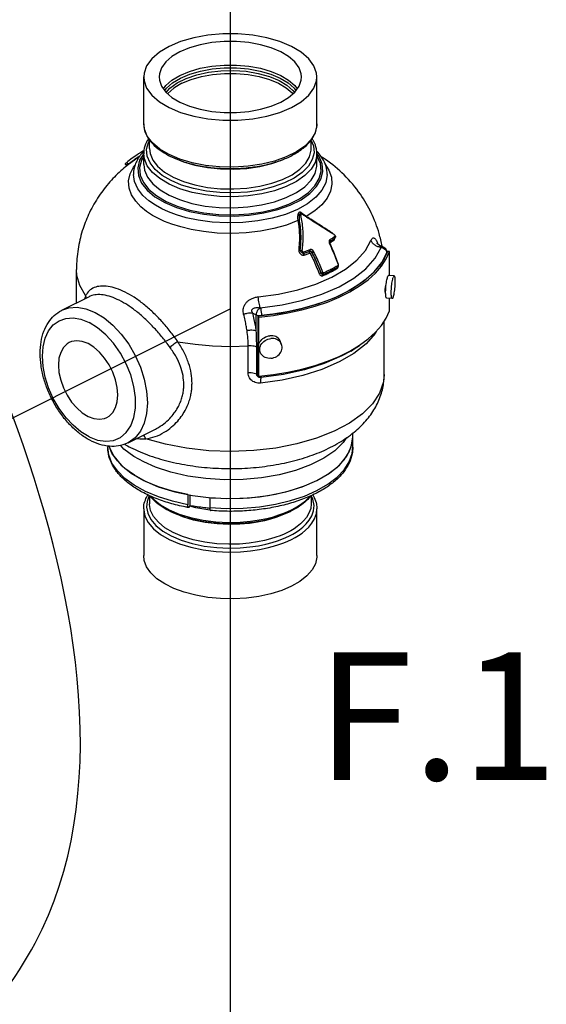
# Model space of a CAD drawing. Extents: x -142 to -34, y -41 to 55.
# Drawn here: x -128 to -124, y -14 to -6 of the extents above; entities that cross this region are included whole.
import ezdxf
from ezdxf.enums import TextEntityAlignment as Align

# ---------------------------------------------------------------- set-up
doc = ezdxf.new("R2010")
doc.units = 0
doc.header["$LTSCALE"] = 1.5
doc.header["$MEASUREMENT"] = 0
doc.layers.get('0').update_dxf_attribs({"linetype": 'CONTINUOUS'})
doc.layers.add('TEXT', color=7, linetype='CONTINUOUS')

msp = doc.modelspace()

# ---------------------------------------------------------------- linework, layer by layer
at = {"linetype": 'Continuous'}
for p, q in [((-127.0484, -6.9304), (-127.0484, -6.5575)), ((-125.6709, -6.9303), (-125.6709, -6.5575)), ((-125.6715, -6.9445), (-125.6856, -7.0009)), ((-125.6709, -6.9303), (-125.6715, -6.9445)), ((-127.0116, -7.0778), (-127.0002, -7.0587)), ((-127.0031, -7.1265), (-127.0031, -7.0548)), ((-125.7162, -7.1266), (-125.7162, -7.0549)), ((-127.0484, -7.2541), (-127.0484, -7.1657)), ((-126.7599, -7.2105), (-126.8467, -7.1738)), ((-125.6537, -7.1899), (-125.672, -7.1666)), ((-125.6709, -7.254), (-125.6709, -7.1657)), ((-127.191, -7.2544), (-127.1939, -7.2525)), ((-127.171, -7.2494), (-127.1865, -7.2394)), ((-127.1107, -7.2101), (-127.1106, -7.2101)), ((-127.13, -7.3331), (-127.13, -7.3329)), ((-125.7985, -7.6583), (-125.809, -7.6525)), ((-125.7853, -7.6504), (-125.7954, -7.6447)), ((-125.784, -7.6511), (-125.7854, -7.6503)), ((-125.5674, -7.864), (-125.5674, -7.864)), ((-125.5355, -7.8432), (-125.5354, -7.8431)), ((-125.1723, -7.8952), (-125.1395, -7.9117)), ((-125.7874, -7.939), (-125.8058, -7.932)), ((-125.776, -7.9612), (-125.7771, -7.9609)), ((-125.7115, -7.9531), (-125.7094, -7.954)), ((-125.16, -7.9129), (-125.146, -7.9162)), ((-125.1551, -8.032), (-125.1153, -7.9566)), ((-125.146, -7.9162), (-125.1336, -7.923)), ((-125.1174, -7.9443), (-125.1153, -7.9566)), ((-125.1144, -7.9522), (-125.1153, -7.9566)), ((-125.0927, -7.9456), (-125.1106, -7.9441)), ((-125.0927, -8.1361), (-125.0927, -7.9456)), ((-127.5831, -8.0879), (-127.5831, -8.0879)), ((-125.6378, -8.1163), (-125.6398, -8.1155)), ((-125.6241, -8.1276), (-125.6241, -8.1276)), ((-125.6204, -8.1266), (-125.6203, -8.1266)), ((-125.5057, -8.0693), (-125.5056, -8.0692)), ((-125.0559, -8.1394), (-125.1006, -8.1354)), ((-127.6989, -8.4129), (-127.6989, -8.4129)), ((-126.1816, -8.4345), (-126.153, -8.4488)), ((-126.153, -8.4488), (-126.1409, -8.4531)), ((-126.153, -8.5766), (-126.153, -8.4488)), ((-126.1409, -8.4531), (-126.1267, -8.4553)), ((-126.1267, -8.4553), (-126.1121, -8.455)), ((-126.1372, -8.9283), (-126.1372, -8.4574)), ((-126.1372, -8.4574), (-126.134, -8.4663)), ((-126.134, -8.9372), (-126.134, -8.4663)), ((-125.1362, -8.924), (-125.1362, -8.501)), ((-125.9515, -8.6857), (-125.9594, -8.6634)), ((-126.2175, -8.9113), (-126.2175, -8.6955)), ((-126.1496, -8.9212), (-126.1496, -8.7054)), ((-126.1222, -8.7465), (-126.1302, -8.7242)), ((-126.1372, -8.9283), (-126.134, -8.9372)), ((-127.172, -9.4666), (-126.9604, -9.3608)), ((-125.3854, -9.5021), (-125.3854, -9.3881)), ((-127.3339, -9.4923), (-127.3339, -9.502)), ((-127.3262, -9.5628), (-127.3339, -9.502)), ((-127.3007, -9.5482), (-127.3225, -9.4925)), ((-127.2577, -9.6109), (-127.3007, -9.5482)), ((-127.3008, -9.6279), (-127.3262, -9.5628)), ((-127.1981, -9.6702), (-127.2577, -9.6109)), ((-127.1229, -9.7248), (-127.1981, -9.6702)), ((-127.1478, -9.7084), (-127.0485, -9.7666)), ((-127.0336, -9.7739), (-127.1229, -9.7248)), ((-126.9317, -9.8164), (-127.0336, -9.7739)), ((-127.0031, -9.8852), (-127.0031, -9.9519)), ((-126.6982, -9.8789), (-126.6982, -9.9587)), ((-126.6817, -9.881), (-126.6817, -9.9677)), ((-126.5232, -9.9023), (-126.523, -9.9019)), ((-126.5232, -9.9023), (-126.5232, -9.9822)), ((-125.703, -9.9157), (-125.7177, -9.8864)), ((-125.7162, -9.8857), (-125.7162, -9.9519)), ((-127.0484, -9.9911), (-127.0484, -10.3639)), ((-125.9021, -10.0131), (-125.8726, -9.9992)), ((-125.7162, -9.952), (-125.7162, -9.9521)), ((-125.6709, -10.3639), (-125.6709, -9.991))]:
    msp.add_line(p, q, dxfattribs=at)
msp.add_line((-135.0294, -12.7367), (-126.3597, -8.4018))
for points in [[(-125.8726, -6.314), (-125.9646, -6.2754), (-126.0686, -6.2454), (-126.1814, -6.2248), (-126.2996, -6.2144), (-126.4197, -6.2144), (-126.5379, -6.2248), (-126.6507, -6.2454), (-126.7547, -6.2754), (-126.8467, -6.314), (-126.9238, -6.36), (-126.9839, -6.4119), (-127.0249, -6.4683), (-127.0458, -6.5275), (-127.0484, -6.5575)], [(-125.9591, -6.3572), (-126.0348, -6.3255), (-126.1203, -6.3008), (-126.2131, -6.2839), (-126.3103, -6.2754), (-126.409, -6.2754), (-126.5062, -6.2839), (-126.599, -6.3008), (-126.6845, -6.3255), (-126.7602, -6.3572), (-126.8236, -6.395), (-126.873, -6.4378), (-126.9068, -6.4842), (-126.9239, -6.5328), (-126.926, -6.5575)], [(-125.6709, -6.5575), (-125.6735, -6.5275), (-125.6944, -6.4683), (-125.7354, -6.4119), (-125.7955, -6.36), (-125.8726, -6.314)], [(-125.7933, -6.5575), (-125.7954, -6.5328), (-125.8125, -6.4842), (-125.8463, -6.4378), (-125.8957, -6.395), (-125.9591, -6.3572)], [(-126.892, -6.651), (-126.8731, -6.625), (-126.8237, -6.5822), (-126.7602, -6.5443), (-126.6845, -6.5126), (-126.5989, -6.4879), (-126.506, -6.471), (-126.4086, -6.4624), (-126.3098, -6.4625), (-126.2125, -6.4711), (-126.1196, -6.4881), (-126.0345, -6.5127), (-125.9591, -6.5443)], [(-126.8817, -6.6653), (-126.8676, -6.6459), (-126.8187, -6.6036), (-126.7559, -6.5661), (-126.681, -6.5347), (-126.5963, -6.5102), (-126.5044, -6.4935), (-126.4081, -6.4851), (-126.3103, -6.4851), (-126.2141, -6.4937), (-126.1222, -6.5104), (-126.038, -6.5348), (-125.9634, -6.5661)], [(-127.0484, -6.5575), (-127.0458, -6.5875), (-127.0249, -6.6466), (-126.9839, -6.703), (-126.9238, -6.755), (-126.8467, -6.801)], [(-126.926, -6.5575), (-126.9239, -6.5822), (-126.9068, -6.6308), (-126.873, -6.6772), (-126.8236, -6.7199), (-126.7602, -6.7577)], [(-126.8698, -6.6799), (-126.84, -6.6462), (-126.7826, -6.6043), (-126.7109, -6.5685), (-126.6272, -6.5398), (-126.5344, -6.5193), (-126.4356, -6.5077), (-126.3343, -6.5054), (-126.2338, -6.5124), (-126.1376, -6.5285), (-126.0489, -6.5532), (-125.9709, -6.5856)], [(-126.8467, -6.801), (-126.7547, -6.8396), (-126.6507, -6.8696), (-126.5379, -6.8901), (-126.4197, -6.9005), (-126.2996, -6.9005), (-126.1814, -6.8901), (-126.0686, -6.8696), (-125.9646, -6.8396), (-125.8726, -6.801), (-125.7955, -6.755), (-125.7354, -6.703), (-125.6944, -6.6466), (-125.6735, -6.5875), (-125.6709, -6.5575)], [(-126.7602, -6.7577), (-126.6845, -6.7895), (-126.599, -6.8141), (-126.5062, -6.831), (-126.409, -6.8396), (-126.3103, -6.8396), (-126.2131, -6.831), (-126.1203, -6.8141), (-126.0348, -6.7895), (-125.9591, -6.7577), (-125.8957, -6.7199), (-125.8463, -6.6772), (-125.8125, -6.6308), (-125.7954, -6.5822), (-125.7933, -6.5575)], [(-126.7441, -6.6074), (-126.6715, -6.5769), (-126.5895, -6.5532), (-126.5004, -6.537), (-126.4071, -6.5288), (-126.3123, -6.5288), (-126.2189, -6.537), (-126.1298, -6.5532), (-126.0478, -6.5769), (-125.9752, -6.6074)], [(-125.9634, -6.5661), (-125.9009, -6.6034), (-125.8521, -6.6455), (-125.8377, -6.6653)], [(-125.9591, -6.5443), (-125.8959, -6.582), (-125.8466, -6.6246), (-125.8273, -6.651)], [(-126.7441, -6.6074), (-126.8082, -6.6459), (-126.8571, -6.6898), (-126.8576, -6.6905)], [(-125.9752, -6.6074), (-125.9142, -6.6436), (-125.8669, -6.6847), (-125.8623, -6.691)], [(-125.9709, -6.5856), (-125.9093, -6.6223), (-125.8614, -6.6638), (-125.8496, -6.68)], [(-126.8467, -7.1738), (-126.9202, -7.1304), (-126.9784, -7.0815), (-127.0198, -7.0285), (-127.0431, -6.9728), (-127.0484, -6.9304)], [(-125.6856, -7.0009), (-125.718, -7.0554), (-125.768, -7.1065), (-125.8341, -7.1528), (-125.9145, -7.1931), (-126.0071, -7.2261), (-126.1093, -7.2511), (-126.2184, -7.2673), (-126.3312, -7.2744), (-126.4448, -7.272), (-126.5562, -7.2603), (-126.6622, -7.2396), (-126.7599, -7.2105)], [(-126.8307, -7.3816), (-126.9017, -7.3397), (-126.958, -7.2924), (-126.998, -7.2412), (-127.0206, -7.1873), (-127.0252, -7.1323), (-127.0116, -7.0778)], [(-125.7183, -7.058), (-125.6987, -7.1049), (-125.6941, -7.1599), (-125.7077, -7.2144), (-125.7391, -7.2671), (-125.7874, -7.3166), (-125.8514, -7.3614), (-125.9292, -7.4003), (-126.0187, -7.4322), (-126.1176, -7.4564), (-126.223, -7.4721), (-126.3321, -7.4789), (-126.442, -7.4766), (-126.5498, -7.4653), (-126.6523, -7.4453), (-126.7468, -7.4171), (-126.8307, -7.3816)], [(-127.0484, -7.1654), (-127.0808, -7.2199), (-127.0958, -7.2802), (-127.0906, -7.3411), (-127.0656, -7.4007), (-127.0212, -7.4574), (-126.959, -7.5095), (-126.8806, -7.5558)], [(-127.0484, -7.1873), (-127.0669, -7.2185), (-127.0814, -7.2779), (-127.0761, -7.3378), (-127.0511, -7.3965), (-127.0069, -7.4523), (-126.9449, -7.5036), (-126.8704, -7.5473)], [(-126.8467, -7.4092), (-126.9202, -7.3658), (-126.9784, -7.317), (-127.0198, -7.264), (-127.0431, -7.2083), (-127.0484, -7.1658)], [(-127.0031, -7.1265), (-126.9982, -7.1659), (-126.9766, -7.2178), (-126.9381, -7.2674), (-126.8837, -7.3132), (-126.8146, -7.354)], [(-126.8806, -7.5558), (-126.788, -7.595), (-126.6839, -7.6261), (-126.5704, -7.6483), (-126.4513, -7.6608), (-126.3295, -7.6633), (-126.2088, -7.6558), (-126.092, -7.6385), (-125.9827, -7.6118), (-125.8835, -7.5763), (-125.7975, -7.5334), (-125.7266, -7.4837), (-125.6733, -7.4291), (-125.6385, -7.3707), (-125.6235, -7.3103), (-125.6287, -7.2494), (-125.6537, -7.1899)], [(-126.8704, -7.5473), (-126.7834, -7.5844), (-126.6807, -7.6155), (-126.5692, -7.6376), (-126.4519, -7.6502), (-126.3322, -7.6528), (-126.2132, -7.6456), (-126.0984, -7.6287), (-125.9907, -7.6024), (-125.8932, -7.5677), (-125.8085, -7.5254), (-125.7389, -7.4767), (-125.6864, -7.4228), (-125.6524, -7.3654), (-125.6379, -7.3059), (-125.6432, -7.2461), (-125.6682, -7.1874), (-125.6709, -7.184)], [(-125.6709, -7.1657), (-125.6715, -7.18), (-125.6856, -7.2364), (-125.718, -7.2909), (-125.768, -7.342), (-125.8341, -7.3883), (-125.9145, -7.4285), (-126.0071, -7.4616), (-126.1093, -7.4866), (-126.2184, -7.5028), (-126.3312, -7.5098), (-126.4448, -7.5075), (-126.5562, -7.4958), (-126.6622, -7.4751), (-126.7599, -7.446), (-126.8467, -7.4092)], [(-126.8146, -7.354), (-126.733, -7.3885), (-126.6414, -7.4157), (-126.5423, -7.435), (-126.4385, -7.4458), (-126.3325, -7.4479), (-126.2272, -7.4413), (-126.1255, -7.4261), (-126.0301, -7.4028), (-125.9437, -7.372), (-125.8687, -7.3344), (-125.807, -7.2912), (-125.7603, -7.2435), (-125.73, -7.1927), (-125.7168, -7.14), (-125.7162, -7.1266)], [(-126.8146, -7.197), (-126.733, -7.2315), (-126.6414, -7.2588), (-126.5423, -7.278), (-126.4385, -7.2888), (-126.3325, -7.291), (-126.2273, -7.2844), (-126.1255, -7.2692), (-126.0301, -7.2458)], [(-126.9316, -7.6833), (-126.9785, -7.6577), (-127.026, -7.6266), (-127.0715, -7.5894), (-127.1121, -7.5457), (-127.1444, -7.4953), (-127.1639, -7.4404), (-127.1681, -7.3841), (-127.1567, -7.3283), (-127.1299, -7.2738), (-127.117, -7.2577)], [(-127.0484, -7.2541), (-127.0428, -7.2978), (-127.0189, -7.3537), (-126.9768, -7.4069), (-126.9177, -7.4559), (-126.8467, -7.4975)], [(-126.8467, -7.4975), (-126.7637, -7.5329), (-126.6658, -7.5625), (-126.5595, -7.5836), (-126.4476, -7.5956), (-126.3335, -7.5982), (-126.22, -7.5913), (-126.1105, -7.5751), (-126.0078, -7.5501), (-125.9149, -7.517), (-125.8341, -7.4766), (-125.7678, -7.4302), (-125.7177, -7.3788), (-125.6853, -7.3241), (-125.6714, -7.2674), (-125.6709, -7.254)], [(-126.0301, -7.2458), (-125.9437, -7.215), (-125.925, -7.2056)], [(-125.6079, -7.2481), (-125.6072, -7.2489), (-125.5749, -7.2994), (-125.5554, -7.3543), (-125.5512, -7.4105), (-125.5626, -7.4664), (-125.5894, -7.5209), (-125.6311, -7.573), (-125.6867, -7.6217), (-125.7554, -7.6662)], [(-126.9043, -7.6055), (-126.9556, -7.5772), (-127.007, -7.5419), (-127.0548, -7.4991), (-127.0948, -7.4482), (-127.1216, -7.3898), (-127.13, -7.3331)], [(-125.5893, -7.333), (-125.6005, -7.3986), (-125.6308, -7.4579), (-125.6795, -7.514), (-125.7453, -7.5655), (-125.8266, -7.6112), (-125.9214, -7.6499), (-126.0272, -7.6806), (-126.1414, -7.7025), (-126.2612, -7.7151), (-126.3834, -7.7181), (-126.5052, -7.7114), (-126.6161, -7.6963), (-126.7095, -7.6763), (-126.7875, -7.6534), (-126.852, -7.6294), (-126.9043, -7.6055)], [(-125.8219, -7.6994), (-125.9132, -7.7346), (-126.0134, -7.7628), (-126.1206, -7.7837), (-126.2327, -7.7967), (-126.3474, -7.8017), (-126.463, -7.7984), (-126.5734, -7.7874), (-126.6712, -7.7706), (-126.754, -7.7504), (-126.8241, -7.7284), (-126.883, -7.7057), (-126.9316, -7.6833)], [(-125.1336, -7.923), (-125.1238, -7.9327), (-125.1174, -7.9443)], [(-125.1006, -8.1354), (-125.1023, -8.1359), (-125.1043, -8.1381), (-125.1064, -8.1419), (-125.1086, -8.1472)], [(-125.0559, -8.1394), (-125.0577, -8.1399), (-125.0597, -8.1421), (-125.0618, -8.1459), (-125.064, -8.1512)], [(-127.6989, -8.4129), (-127.6437, -8.3938), (-127.5779, -8.3891), (-127.5078, -8.4012), (-127.4355, -8.4296)], [(-127.4355, -8.4296), (-127.3632, -8.4735), (-127.293, -8.5316), (-127.2272, -8.6021), (-127.1677, -8.6828), (-127.1164, -8.7714), (-127.0747, -8.865), (-127.0441, -8.961), (-127.0253, -9.0563), (-127.0189, -9.148)], [(-126.121, -8.3934), (-126.1182, -8.4023), (-126.1158, -8.4141), (-126.1138, -8.4277), (-126.1125, -8.4418), (-126.1121, -8.455)], [(-125.4081, -8.7369), (-125.3312, -8.6905), (-125.2633, -8.6407), (-125.2051, -8.5879), (-125.1569, -8.5326), (-125.1194, -8.4753), (-125.0927, -8.4165)], [(-127.8544, -8.7783), (-127.8488, -8.7022), (-127.8321, -8.6341), (-127.8047, -8.5759), (-127.7677, -8.5296), (-127.7219, -8.4965), (-127.669, -8.4775), (-127.6103, -8.4733), (-127.5479, -8.4841), (-127.4835, -8.5094)], [(-127.4835, -9.4181), (-127.4153, -9.4445), (-127.3495, -9.4544), (-127.2882, -9.4477), (-127.2335, -9.4245), (-127.1874, -9.3856), (-127.1514, -9.3323), (-127.1266, -9.2665), (-127.1141, -9.1904), (-127.1141, -9.1065), (-127.1266, -9.0178), (-127.1514, -8.9273), (-127.1874, -8.838), (-127.2335, -8.7529), (-127.2882, -8.6751), (-127.3495, -8.6071), (-127.4153, -8.5512), (-127.4835, -8.5094)], [(-125.1976, -8.5794), (-125.2077, -8.5975), (-125.2805, -8.6797), (-125.3769, -8.7558), (-125.4945, -8.824), (-125.631, -8.8829), (-125.7832, -8.931), (-125.9477, -8.9675), (-126.1209, -8.9914)], [(-127.64, -8.6684), (-127.6576, -8.6791), (-127.687, -8.7083), (-127.7088, -8.7474), (-127.7223, -8.7949), (-127.7268, -8.8491)], [(-127.4905, -8.6779), (-127.5366, -8.6604), (-127.581, -8.6547), (-127.6218, -8.661), (-127.64, -8.6684)], [(-127.2542, -9.0854), (-127.2588, -9.0267), (-127.2722, -8.9657), (-127.294, -8.9047), (-127.3234, -8.8462), (-127.3592, -8.7923), (-127.4001, -8.7451), (-127.4444, -8.7065), (-127.4905, -8.6779)], [(-126.7759, -8.6631), (-126.6401, -8.6833), (-126.5005, -8.6956), (-126.359, -8.6996), (-126.2175, -8.6955)], [(-126.1302, -8.7242), (-126.1322, -8.7176), (-126.1338, -8.7071), (-126.1338, -8.6964), (-126.1322, -8.6856), (-126.1289, -8.675), (-126.124, -8.6648), (-126.1177, -8.655), (-126.11, -8.6461), (-126.1011, -8.6379), (-126.0912, -8.6309), (-126.0804, -8.625), (-126.0689, -8.6204), (-126.057, -8.6171), (-126.0448, -8.6153)], [(-126.1222, -8.7465), (-126.1242, -8.7399), (-126.1259, -8.7294), (-126.1259, -8.7187), (-126.1242, -8.7079), (-126.1209, -8.6973), (-126.1161, -8.6871), (-126.1098, -8.6774), (-126.1021, -8.6684), (-126.0932, -8.6603), (-126.0832, -8.6532), (-126.0724, -8.6473), (-126.0609, -8.6427), (-126.049, -8.6394), (-126.0369, -8.6376)], [(-125.9594, -8.6634), (-125.9607, -8.66), (-125.9656, -8.6507), (-125.9719, -8.6421), (-125.9796, -8.6344), (-125.9885, -8.6279), (-125.9985, -8.6226), (-126.0093, -8.6187), (-126.0207, -8.6161), (-126.0327, -8.615), (-126.0448, -8.6153)], [(-125.9515, -8.6857), (-125.9528, -8.6824), (-125.9577, -8.673), (-125.964, -8.6644), (-125.9717, -8.6567), (-125.9806, -8.6502), (-125.9905, -8.6449), (-126.0013, -8.641), (-126.0128, -8.6384), (-126.0247, -8.6373), (-126.0369, -8.6376)], [(-126.0369, -8.7946), (-126.0247, -8.7928), (-126.0128, -8.7896), (-126.0013, -8.7849), (-125.9905, -8.7791), (-125.9806, -8.772), (-125.9717, -8.7639), (-125.964, -8.7549), (-125.9577, -8.7452), (-125.9528, -8.7349), (-125.9495, -8.7243), (-125.9479, -8.7136), (-125.9479, -8.7028), (-125.9495, -8.6924), (-125.9515, -8.6857)], [(-126.134, -8.9372), (-126.0165, -8.9239), (-125.9019, -8.9051), (-125.7914, -8.881), (-125.6858, -8.8519), (-125.5862, -8.818), (-125.4933, -8.7795), (-125.4081, -8.7369)], [(-126.0369, -8.7946), (-126.049, -8.795), (-126.0609, -8.7938), (-126.0724, -8.7913), (-126.0832, -8.7873), (-126.0932, -8.782), (-126.1021, -8.7755), (-126.1098, -8.7679), (-126.1161, -8.7593), (-126.1209, -8.7499), (-126.1222, -8.7465)], [(-125.4021, -8.7376), (-125.4732, -8.7762), (-125.613, -8.8365), (-125.769, -8.8859), (-125.9376, -8.9232), (-126.1151, -8.9478)], [(-127.4835, -9.4181), (-127.5479, -9.379), (-127.6103, -9.3273), (-127.669, -9.2645), (-127.7219, -9.1926), (-127.7677, -9.1137), (-127.8047, -9.0303), (-127.8321, -8.9448), (-127.8488, -8.86), (-127.8544, -8.7783)], [(-127.7268, -8.8491), (-127.7223, -8.9079), (-127.7088, -8.9689), (-127.687, -9.0298), (-127.6576, -9.0884), (-127.6218, -9.1423), (-127.581, -9.1894), (-127.5366, -9.2281), (-127.4905, -9.2567)], [(-125.1362, -8.924), (-125.1418, -8.9823), (-125.172, -9.0708), (-125.2278, -9.1562), (-125.3079, -9.2365), (-125.4107, -9.3101), (-125.5339, -9.3754), (-125.675, -9.431), (-125.8307, -9.4756), (-125.9979, -9.5084), (-126.1729, -9.5286), (-126.352, -9.5357), (-126.5313, -9.5297), (-126.707, -9.5106), (-126.8753, -9.4787), (-127.032, -9.4351)], [(-126.1151, -8.9478), (-126.1135, -8.9434), (-126.1125, -8.9359), (-126.1124, -8.9348)], [(-127.3411, -9.2662), (-127.3234, -9.2555), (-127.294, -9.2263), (-127.2722, -9.1872), (-127.2588, -9.1396), (-127.2542, -9.0854)], [(-127.0189, -9.148), (-127.0253, -9.2334), (-127.0441, -9.3099), (-127.0747, -9.3752), (-127.1164, -9.4272), (-127.172, -9.4666)], [(-127.4905, -9.2567), (-127.4444, -9.2742), (-127.4001, -9.2799), (-127.3592, -9.2736), (-127.3411, -9.2662)], [(-125.4358, -9.4246), (-125.4616, -9.4632), (-125.5294, -9.5293), (-125.6166, -9.5895), (-125.7211, -9.6423), (-125.8404, -9.6866), (-125.9718, -9.7213), (-126.1123, -9.7456), (-126.2585, -9.7589), (-126.4072, -9.761), (-126.5548, -9.7517), (-126.6979, -9.7312), (-126.8333, -9.7001), (-126.9538, -9.6605), (-127.0485, -9.6189)], [(-125.6708, -9.7666), (-125.5836, -9.7166), (-125.5107, -9.6611), (-125.4537, -9.6012), (-125.4134, -9.538), (-125.3907, -9.4727), (-125.3854, -9.4221)], [(-125.6708, -9.7666), (-125.5715, -9.7084), (-125.4916, -9.6433), (-125.4331, -9.5727), (-125.3974, -9.4983), (-125.3854, -9.4221)], [(-127.3228, -9.4925), (-127.3219, -9.4983), (-127.2862, -9.5727), (-127.2277, -9.6433), (-127.1478, -9.7084)], [(-127.0485, -9.6189), (-127.1261, -9.5751), (-127.2054, -9.5162), (-127.2338, -9.4862)], [(-126.5232, -9.9822), (-126.3912, -9.9888), (-126.2586, -9.9864), (-126.1279, -9.9751), (-126.0014, -9.9549), (-125.8817, -9.9264), (-125.7708, -9.89), (-125.6708, -9.8464), (-125.5836, -9.7964), (-125.5107, -9.741), (-125.4537, -9.6811), (-125.4134, -9.6179), (-125.3907, -9.5525), (-125.3854, -9.5021)], [(-126.6982, -9.9587), (-126.8193, -9.9315), (-126.9317, -9.8962), (-127.0336, -9.8537), (-127.123, -9.8046), (-127.1982, -9.75), (-127.2578, -9.6907), (-127.3008, -9.6279)], [(-127.0485, -9.7666), (-126.9323, -9.8162), (-126.8019, -9.8561), (-126.6607, -9.8854)], [(-126.6607, -9.8854), (-126.5121, -9.9032), (-126.3597, -9.9092), (-126.2073, -9.9032), (-126.0586, -9.8854), (-125.9174, -9.8561), (-125.787, -9.8162), (-125.6708, -9.7666)], [(-126.5232, -9.9023), (-126.3912, -9.909), (-126.2586, -9.9066), (-126.1279, -9.8953), (-126.0014, -9.8751), (-125.8817, -9.8466), (-125.7708, -9.8102), (-125.6708, -9.7666)], [(-126.6982, -9.8789), (-126.8192, -9.8516), (-126.9317, -9.8164)], [(-127.0031, -9.8867), (-127.0076, -9.8944), (-127.0215, -9.9341), (-127.0256, -9.979), (-127.0163, -10.0274), (-126.9915, -10.077), (-126.9509, -10.1249), (-126.8964, -10.1687), (-126.8294, -10.2076), (-126.7513, -10.2409), (-126.6633, -10.2679), (-126.5673, -10.288), (-126.4681, -10.3001), (-126.3717, -10.3045), (-126.2824, -10.3023), (-126.2035, -10.2953), (-126.1354, -10.2851), (-126.0773, -10.2732), (-126.0278, -10.2603), (-125.9855, -10.247), (-125.949, -10.2337), (-125.9171, -10.2204), (-125.8887, -10.207)], [(-126.9908, -9.8909), (-126.9719, -9.9134), (-126.9159, -9.9588), (-126.8469, -9.9991), (-126.7665, -10.0336), (-126.6757, -10.0617), (-126.5766, -10.0825), (-126.4742, -10.0953), (-126.3743, -10.1), (-126.2817, -10.0978), (-126.1997, -10.0906), (-126.129, -10.0802), (-126.0686, -10.0678), (-126.0171, -10.0545), (-125.9731, -10.0407), (-125.9352, -10.0269), (-125.9021, -10.0131)], [(-125.8887, -10.207), (-125.8617, -10.1927), (-125.835, -10.1767), (-125.8083, -10.1584), (-125.7817, -10.1371), (-125.7559, -10.1122), (-125.7319, -10.0829), (-125.7117, -10.0486), (-125.6978, -10.0089), (-125.6937, -9.964), (-125.703, -9.9157)], [(-125.8726, -9.9992), (-125.8448, -9.9845), (-125.8172, -9.9679), (-125.7896, -9.949), (-125.7622, -9.927), (-125.7355, -9.9013), (-125.7262, -9.8899)], [(-127.0484, -9.9912), (-127.0482, -9.9989), (-127.0386, -10.0489), (-127.013, -10.1002), (-126.971, -10.1497), (-126.9146, -10.1951), (-126.8454, -10.2353), (-126.7647, -10.2697), (-126.6736, -10.2976), (-126.5743, -10.3184), (-126.4718, -10.3309), (-126.3721, -10.3355), (-126.2798, -10.3332), (-126.1982, -10.3259), (-126.1278, -10.3154), (-126.0677, -10.303), (-126.0165, -10.2897), (-125.9728, -10.276), (-125.935, -10.2623), (-125.9021, -10.2485), (-125.8726, -10.2346)], [(-125.9047, -10.1794), (-125.9323, -10.1924), (-125.9632, -10.2053), (-125.9985, -10.2182), (-126.0395, -10.231), (-126.0874, -10.2434), (-126.1437, -10.2549), (-126.2095, -10.2647), (-126.286, -10.2715), (-126.3724, -10.2735), (-126.4658, -10.2692), (-126.5617, -10.2573), (-126.6546, -10.2378), (-126.7396, -10.2115), (-126.8149, -10.1793), (-126.8794, -10.1416), (-126.9319, -10.099), (-126.9708, -10.0526), (-126.9944, -10.0046), (-127.003, -9.958), (-127.0031, -9.9518)], [(-126.5205, -10.0017), (-126.5373, -10.0001), (-126.6347, -9.9831), (-126.6825, -9.9705)], [(-125.7162, -9.9521), (-125.7205, -9.989), (-125.7341, -10.0272), (-125.7537, -10.06), (-125.7767, -10.0881), (-125.8016, -10.1121), (-125.8272, -10.1325), (-125.8529, -10.1502), (-125.8787, -10.1656), (-125.9047, -10.1794)], [(-125.8726, -10.2346), (-125.8448, -10.2199), (-125.8172, -10.2033), (-125.7895, -10.1844), (-125.762, -10.1623), (-125.7353, -10.1366), (-125.7106, -10.1063), (-125.6896, -10.0709), (-125.6753, -10.0298), (-125.6709, -9.9914)], [(-125.9107, -10.0252), (-125.9322, -10.0354), (-125.963, -10.0482), (-125.9981, -10.0611), (-126.0389, -10.0738), (-126.0866, -10.0862), (-126.1425, -10.0978), (-126.208, -10.1076), (-126.2841, -10.1144), (-126.3702, -10.1166), (-126.4634, -10.1124), (-126.5594, -10.1007), (-126.6525, -10.0814), (-126.7378, -10.0552), (-126.7809, -10.0368)], [(-125.8726, -10.6074), (-125.9507, -10.641), (-126.0378, -10.6684), (-126.1322, -10.689), (-126.2316, -10.7023), (-126.3339, -10.7081), (-126.4368, -10.7061), (-126.5379, -10.6966), (-126.6351, -10.6796), (-126.7261, -10.6555), (-126.8089, -10.625), (-126.8817, -10.5886), (-126.9428, -10.5472), (-126.9909, -10.5016), (-127.0249, -10.4531), (-127.0441, -10.4025), (-127.0484, -10.3639)], [(-125.6709, -10.3639), (-125.6714, -10.3768), (-125.6829, -10.428), (-125.7096, -10.4777), (-125.7507, -10.5248), (-125.8055, -10.5684), (-125.8726, -10.6074)]]:
    msp.add_lwpolyline(points, dxfattribs=at)
for points in [[(-127.0484, -6.9304), (-127.0447, -6.9674), (-127.0218, -7.0295), (-126.9791, -7.0874), (-126.9183, -7.1398), (-126.8509, -7.1809)], [(-125.7778, -7.1222), (-125.7322, -7.0785), (-125.6924, -7.0197), (-125.6728, -6.957), (-125.6709, -6.9302)], [(-127.0098, -7.047), (-127.0269, -7.0763), (-127.0465, -7.139), (-127.0484, -7.1658)], [(-125.6709, -7.1656), (-125.6746, -7.1286), (-125.6975, -7.0665), (-125.7097, -7.0466)], [(-126.8152, -7.1982), (-126.7473, -7.2251), (-126.6425, -7.2551), (-126.5294, -7.2752), (-126.4114, -7.285), (-126.2918, -7.2843), (-126.1741, -7.273), (-126.0617, -7.2515), (-125.9584, -7.2203), (-125.8672, -7.1803), (-125.791, -7.1325), (-125.7778, -7.1222)], [(-127.0796, -7.1628), (-127.0907, -7.1698), (-127.14, -7.2035), (-127.1865, -7.2394)], [(-127.1132, -7.2065), (-127.0923, -7.1925), (-127.0766, -7.1825)], [(-127.1106, -7.2101), (-127.0921, -7.1977), (-127.0844, -7.1928)], [(-127.0694, -7.1718), (-127.0828, -7.1899), (-127.0989, -7.2161)], [(-127.0469, -7.1435), (-127.0796, -7.1628)], [(-127.0577, -7.1577), (-127.0694, -7.1718)], [(-127.0486, -7.1477), (-127.0577, -7.1577)], [(-126.8509, -7.1809), (-126.8408, -7.186)], [(-126.8408, -7.186), (-126.8152, -7.1982)], [(-125.6614, -7.158), (-125.6723, -7.1461)], [(-125.5893, -7.3328), (-125.5983, -7.2697), (-125.6283, -7.2025), (-125.6614, -7.158)], [(-125.1528, -7.9031), (-125.1761, -7.803), (-125.2386, -7.6381), (-125.3249, -7.4902), (-125.4549, -7.3364), (-125.6032, -7.2138), (-125.6325, -7.1943)], [(-127.1686, -7.2525), (-127.2173, -7.2927), (-127.3173, -7.3921), (-127.4049, -7.5054), (-127.4789, -7.6345), (-127.5311, -7.7636), (-127.5674, -7.9083), (-127.5827, -8.0613), (-127.5831, -8.0879)], [(-127.1951, -7.2469), (-127.1961, -7.2492), (-127.1949, -7.2518), (-127.1941, -7.2524)], [(-127.1951, -7.2469), (-127.1927, -7.2447), (-127.1897, -7.2421), (-127.1865, -7.2394)], [(-127.191, -7.2543), (-127.1906, -7.2546), (-127.1892, -7.2548)], [(-127.191, -7.2543), (-127.1892, -7.2558)], [(-127.1892, -7.2548), (-127.1873, -7.2548)], [(-127.1892, -7.2558), (-127.1867, -7.2597), (-127.1859, -7.2638), (-127.1864, -7.2671), (-127.1873, -7.269), (-127.1876, -7.2695), (-127.1876, -7.2695)], [(-127.1866, -7.2659), (-127.1886, -7.2687)], [(-127.1873, -7.2548), (-127.1847, -7.2544), (-127.1819, -7.2537), (-127.179, -7.2528), (-127.1762, -7.2517), (-127.1735, -7.2506), (-127.1719, -7.2498)], [(-127.1719, -7.2498), (-127.171, -7.2494)], [(-127.171, -7.2494), (-127.1304, -7.2186), (-127.1132, -7.2065)], [(-127.1699, -7.254), (-127.1696, -7.2532), (-127.17, -7.2516), (-127.171, -7.2494)], [(-127.1107, -7.2101), (-127.1686, -7.2525)], [(-127.0989, -7.2161), (-127.1167, -7.2562), (-127.1299, -7.3264), (-127.13, -7.3331)], [(-125.8215, -7.6491), (-125.8241, -7.6677), (-125.8242, -7.6846), (-125.8219, -7.6994)], [(-125.796, -7.6363), (-125.8017, -7.6332), (-125.8071, -7.6326), (-125.8118, -7.6342), (-125.8156, -7.6372), (-125.8184, -7.641), (-125.8203, -7.6451), (-125.8215, -7.6491)], [(-125.8215, -7.6491), (-125.8176, -7.6506), (-125.8132, -7.6518), (-125.809, -7.6525)], [(-125.809, -7.6525), (-125.8124, -7.6692), (-125.8134, -7.6845), (-125.8122, -7.6978)], [(-125.7983, -7.6434), (-125.8017, -7.6432), (-125.8044, -7.6441), (-125.8065, -7.6458), (-125.8079, -7.6479), (-125.8087, -7.6502), (-125.809, -7.6525)], [(-125.7978, -7.6497), (-125.799, -7.6535), (-125.7985, -7.6583)], [(-125.7874, -7.939), (-125.7819, -7.8826), (-125.78, -7.8252), (-125.7822, -7.768), (-125.7884, -7.712), (-125.7985, -7.6583)], [(-125.7955, -7.6446), (-125.7983, -7.6434)], [(-125.7891, -7.6486), (-125.7939, -7.6478), (-125.7978, -7.6497)], [(-125.796, -7.6363), (-125.7968, -7.6402), (-125.7963, -7.6433), (-125.7954, -7.6446)], [(-125.7917, -7.6397), (-125.796, -7.6363)], [(-125.7912, -7.6401), (-125.7917, -7.6397)], [(-125.7824, -7.6468), (-125.7912, -7.6401)], [(-125.7854, -7.6503), (-125.7891, -7.6486)], [(-125.784, -7.6511), (-125.7567, -7.6682)], [(-125.7814, -7.6475), (-125.7824, -7.6468)], [(-125.7554, -7.6662), (-125.7687, -7.6568), (-125.7814, -7.6475)], [(-125.7567, -7.6682), (-125.7558, -7.6688)], [(-125.7558, -7.6688), (-125.732, -7.6837), (-125.6798, -7.7168), (-125.6286, -7.7495), (-125.5793, -7.7813), (-125.5508, -7.7999)], [(-125.7545, -7.6667), (-125.7554, -7.6662)], [(-125.5494, -7.7978), (-125.5895, -7.7717), (-125.6272, -7.7474), (-125.6625, -7.7248), (-125.6955, -7.7039), (-125.7263, -7.6844), (-125.7545, -7.6667)], [(-125.8219, -7.6994), (-125.8187, -7.6994), (-125.8153, -7.6988), (-125.8122, -7.6978)], [(-125.8219, -7.6994), (-125.817, -7.7297), (-125.8132, -7.7626), (-125.8108, -7.7988), (-125.81, -7.8386), (-125.8115, -7.8825), (-125.8159, -7.931)], [(-125.8122, -7.6978), (-125.8072, -7.7284), (-125.8033, -7.7617), (-125.8008, -7.7982), (-125.8, -7.8385), (-125.8015, -7.8829), (-125.8058, -7.932)], [(-125.5508, -7.7999), (-125.5328, -7.8117)], [(-125.5463, -7.8001), (-125.5494, -7.7978)], [(-125.5428, -7.8035), (-125.5461, -7.8002), (-125.5463, -7.8001)], [(-125.5401, -7.8068), (-125.5428, -7.8035)], [(-125.5331, -7.829), (-125.5392, -7.8332)], [(-125.5242, -7.8228), (-125.5331, -7.829)], [(-125.5242, -7.8228), (-125.5266, -7.8182), (-125.5296, -7.8144), (-125.5328, -7.8117)], [(-125.5242, -7.8228), (-125.5232, -7.8275), (-125.5244, -7.8325), (-125.5277, -7.837)], [(-125.5738, -7.8613), (-125.5744, -7.865), (-125.5745, -7.8687)], [(-125.5745, -7.8687), (-125.5742, -7.8724), (-125.5735, -7.8759)], [(-125.5689, -7.8526), (-125.5709, -7.855), (-125.5726, -7.8579), (-125.5738, -7.8613)], [(-125.5735, -7.8759), (-125.5725, -7.8792)], [(-125.5693, -7.8786), (-125.5725, -7.8792)], [(-125.5725, -7.8792), (-125.5715, -7.8819)], [(-125.5715, -7.8819), (-125.5704, -7.8844)], [(-125.5675, -7.8831), (-125.567, -7.8829), (-125.5675, -7.8831), (-125.5704, -7.8844)], [(-125.5704, -7.8844), (-125.5458, -7.9393), (-125.5232, -7.9949), (-125.5032, -8.0499)], [(-125.5699, -7.8708), (-125.5692, -7.8666)], [(-125.5693, -7.8762), (-125.5699, -7.8708)], [(-125.5686, -7.8787), (-125.5693, -7.8762)], [(-125.5688, -7.8789), (-125.5693, -7.8786)], [(-125.5692, -7.8666), (-125.568, -7.8645)], [(-125.5692, -7.8775), (-125.5618, -7.8729)], [(-125.5665, -7.8508), (-125.5689, -7.8526)], [(-125.5681, -7.88), (-125.5686, -7.8787)], [(-125.5669, -7.8828), (-125.5672, -7.8822), (-125.5681, -7.88)], [(-125.568, -7.8645), (-125.5674, -7.864)], [(-125.5675, -7.8831), (-125.567, -7.8829)], [(-125.5674, -7.864), (-125.5608, -7.8599)], [(-125.5674, -7.864), (-125.5651, -7.8612)], [(-125.4997, -8.0487), (-125.5196, -7.9939), (-125.543, -7.9361), (-125.5669, -7.8828)], [(-125.5651, -7.8612), (-125.5647, -7.8563), (-125.5666, -7.8508)], [(-125.5453, -7.8372), (-125.5665, -7.8508)], [(-125.5618, -7.8729), (-125.5582, -7.8706)], [(-125.5608, -7.8599), (-125.5535, -7.8552), (-125.5418, -7.8476)], [(-125.5582, -7.8706), (-125.5472, -7.8634), (-125.5363, -7.856)], [(-125.5392, -7.8332), (-125.5453, -7.8372)], [(-125.5418, -7.8476), (-125.5377, -7.8448)], [(-125.5379, -7.8521), (-125.5382, -7.8481), (-125.5371, -7.8449), (-125.5355, -7.8432)], [(-125.5363, -7.856), (-125.5379, -7.8521)], [(-125.5377, -7.8448), (-125.5333, -7.8418)], [(-125.5363, -7.856), (-125.5335, -7.8534)], [(-125.5335, -7.8534), (-125.5314, -7.8497), (-125.5299, -7.8448)], [(-125.5277, -7.837), (-125.5299, -7.8391), (-125.5323, -7.8411), (-125.5333, -7.8418)], [(-125.5299, -7.8448), (-125.5294, -7.8388), (-125.5294, -7.8386)], [(-125.2414, -7.8583), (-125.2349, -7.8459), (-125.2279, -7.839), (-125.2206, -7.8372), (-125.2132, -7.8399), (-125.2056, -7.8468), (-125.1981, -7.8577), (-125.191, -7.872), (-125.1854, -7.8865)], [(-125.16, -7.9128), (-125.1852, -7.9073), (-125.2085, -7.8955), (-125.2277, -7.8787), (-125.2412, -7.858)], [(-125.1726, -7.8951), (-125.1777, -7.8923), (-125.1864, -7.8859), (-125.191, -7.8811), (-125.1921, -7.8797), (-125.1922, -7.8796)], [(-125.1598, -7.913), (-125.1656, -7.9046), (-125.1696, -7.8989), (-125.1719, -7.8958), (-125.1726, -7.8952)], [(-125.8159, -7.931), (-125.816, -7.9355), (-125.8154, -7.9403), (-125.814, -7.9455), (-125.8116, -7.951), (-125.8082, -7.9567), (-125.8038, -7.9622), (-125.7989, -7.9669), (-125.7937, -7.9705), (-125.7888, -7.973), (-125.7842, -7.9745), (-125.7798, -7.9751), (-125.7759, -7.975), (-125.7724, -7.9741)], [(-125.8159, -7.931), (-125.8126, -7.9317), (-125.8091, -7.932), (-125.8058, -7.932)], [(-125.8058, -7.932), (-125.8052, -7.9347), (-125.804, -7.9378), (-125.8021, -7.9412), (-125.7995, -7.9448), (-125.7962, -7.9485), (-125.7922, -7.9522), (-125.7878, -7.9555), (-125.7836, -7.9581), (-125.7796, -7.9599), (-125.7789, -7.9602)], [(-125.7874, -7.939), (-125.7874, -7.9433), (-125.7861, -7.9479), (-125.7838, -7.9526)], [(-125.7271, -7.9311), (-125.7557, -7.9423), (-125.7838, -7.9526)], [(-125.7814, -7.9566), (-125.7838, -7.9526)], [(-125.7789, -7.9597), (-125.7814, -7.9566)], [(-125.7771, -7.9609), (-125.7789, -7.9597)], [(-125.7743, -7.9613), (-125.776, -7.9612)], [(-125.7734, -7.9613), (-125.7743, -7.9613)], [(-125.7724, -7.9741), (-125.7736, -7.9699), (-125.7738, -7.966), (-125.7731, -7.9629)], [(-125.7715, -7.9611), (-125.7727, -7.9613), (-125.7734, -7.9613)], [(-125.7731, -7.9629), (-125.7726, -7.9621)], [(-125.7726, -7.9621), (-125.7715, -7.9611)], [(-125.7724, -7.9741), (-125.7573, -7.9685), (-125.7428, -7.9629), (-125.7291, -7.9574)], [(-125.7281, -7.9444), (-125.7499, -7.953), (-125.7715, -7.9611)], [(-125.7291, -7.9574), (-125.7303, -7.9532), (-125.7306, -7.9493), (-125.7298, -7.9462), (-125.7281, -7.9444)], [(-125.7291, -7.9574), (-125.728, -7.9573), (-125.7268, -7.9577), (-125.7257, -7.9586), (-125.7248, -7.9599)], [(-125.7281, -7.9444), (-125.7259, -7.9416), (-125.7256, -7.9367), (-125.7271, -7.9311)], [(-125.7123, -7.9505), (-125.7139, -7.9485), (-125.7154, -7.9471), (-125.7169, -7.9459), (-125.7184, -7.9451), (-125.7198, -7.9444), (-125.7214, -7.944), (-125.723, -7.9437), (-125.7247, -7.9436), (-125.7264, -7.9439), (-125.7281, -7.9444)], [(-125.6992, -7.9418), (-125.7019, -7.9384), (-125.7046, -7.9358), (-125.7072, -7.9339), (-125.7097, -7.9324), (-125.7123, -7.9312), (-125.715, -7.9304), (-125.718, -7.9299), (-125.7211, -7.9298), (-125.7242, -7.9302), (-125.7271, -7.9311)], [(-125.7248, -7.9599), (-125.7202, -7.9575), (-125.7154, -7.955), (-125.7115, -7.9531)], [(-125.7248, -7.9599), (-125.7002, -8.0101), (-125.6763, -8.0639), (-125.6539, -8.1203)], [(-125.7123, -7.9505), (-125.7085, -7.9483), (-125.7037, -7.9451), (-125.6992, -7.9417)], [(-125.7094, -7.954), (-125.7107, -7.9523), (-125.712, -7.9509)], [(-125.712, -7.9509), (-125.7117, -7.952), (-125.7115, -7.9531)], [(-125.7115, -7.9531), (-125.6866, -8.0039), (-125.6624, -8.0584), (-125.6398, -8.1155)], [(-125.7094, -7.954), (-125.7054, -7.9521), (-125.7005, -7.9496), (-125.6959, -7.9472)], [(-125.6378, -8.1163), (-125.6594, -8.0616), (-125.6833, -8.0074), (-125.7094, -7.954)], [(-125.6959, -7.9472), (-125.6974, -7.9446), (-125.6992, -7.9418)], [(-125.6235, -8.1114), (-125.6454, -8.056), (-125.6696, -8.0012), (-125.6959, -7.9472)], [(-125.1598, -7.913), (-125.1498, -7.9099), (-125.1409, -7.911), (-125.1395, -7.9117)], [(-125.115, -7.9448), (-125.117, -7.9372), (-125.1242, -7.924), (-125.1358, -7.9137), (-125.1395, -7.9117)], [(-125.1144, -7.9522), (-125.115, -7.9448)], [(-125.5098, -8.0616), (-125.5401, -8.0781), (-125.5783, -8.0972), (-125.6183, -8.1155)], [(-125.5037, -8.0582), (-125.5098, -8.0616)], [(-125.5057, -8.0693), (-125.5024, -8.0666), (-125.4995, -8.0612)], [(-125.5042, -8.0734), (-125.5036, -8.0721), (-125.5016, -8.0653)], [(-125.5041, -8.0679), (-125.5027, -8.0636), (-125.5037, -8.0581)], [(-125.5034, -8.0579), (-125.5037, -8.0582)], [(-125.5027, -8.0562), (-125.503, -8.0573), (-125.5034, -8.0579)], [(-125.5032, -8.0499), (-125.5028, -8.051)], [(-125.5001, -8.0494), (-125.5028, -8.051)], [(-125.5028, -8.051), (-125.5027, -8.0514), (-125.5026, -8.0518)], [(-125.5024, -8.0534), (-125.5025, -8.0549), (-125.5027, -8.0562)], [(-125.4995, -8.0513), (-125.4993, -8.0513), (-125.4995, -8.0513), (-125.5026, -8.0518)], [(-125.5026, -8.0518), (-125.5024, -8.0534)], [(-125.4999, -8.0486), (-125.5001, -8.0494)], [(-125.499, -8.0512), (-125.4991, -8.0506), (-125.4995, -8.0492), (-125.4997, -8.0487)], [(-125.4995, -8.0513), (-125.4992, -8.0513)], [(-125.4995, -8.0612), (-125.4987, -8.0545)], [(-125.4987, -8.0545), (-125.499, -8.0512)], [(-125.6539, -8.1203), (-125.6491, -8.1183), (-125.6441, -8.1165), (-125.6398, -8.1155)], [(-125.6539, -8.1203), (-125.6507, -8.1268), (-125.6461, -8.1326), (-125.6408, -8.1367), (-125.6352, -8.1389), (-125.6299, -8.1394), (-125.6247, -8.1381)], [(-125.6398, -8.1155), (-125.6385, -8.1174), (-125.6371, -8.1193)], [(-125.6378, -8.1163), (-125.6334, -8.1152), (-125.6283, -8.1134), (-125.6235, -8.1114)], [(-125.6371, -8.1193), (-125.6375, -8.1178), (-125.6378, -8.1163)], [(-125.6371, -8.1193), (-125.6329, -8.118), (-125.6278, -8.1154), (-125.6232, -8.1121)], [(-125.6241, -8.1276), (-125.6246, -8.1276), (-125.6277, -8.1272), (-125.6304, -8.1261), (-125.633, -8.1243), (-125.6352, -8.122), (-125.6371, -8.1193)], [(-125.6247, -8.1381), (-125.6255, -8.134), (-125.6252, -8.1304), (-125.6237, -8.1279)], [(-125.6247, -8.1381), (-125.6167, -8.1345)], [(-125.6241, -8.1276), (-125.6212, -8.1269)], [(-125.6232, -8.1121), (-125.6234, -8.1117), (-125.6235, -8.1114)], [(-125.6183, -8.1155), (-125.6187, -8.1155), (-125.6194, -8.1154), (-125.6203, -8.1151), (-125.6213, -8.1144), (-125.6223, -8.1134), (-125.6232, -8.1121)], [(-125.6212, -8.1269), (-125.6204, -8.1266)], [(-125.6204, -8.1266), (-125.6186, -8.1251)], [(-125.6203, -8.1266), (-125.6144, -8.124)], [(-125.6186, -8.1251), (-125.6175, -8.1209), (-125.6183, -8.1155)], [(-125.6167, -8.1345), (-125.5852, -8.12), (-125.5473, -8.101), (-125.5112, -8.0813)], [(-125.6144, -8.124), (-125.5812, -8.1087), (-125.5411, -8.0887), (-125.5149, -8.0745)], [(-125.5149, -8.0745), (-125.5088, -8.0711)], [(-125.5121, -8.0773), (-125.5117, -8.0737), (-125.5107, -8.0718)], [(-125.5112, -8.0813), (-125.5121, -8.0773)], [(-125.5112, -8.0813), (-125.507, -8.0777)], [(-125.5088, -8.0711), (-125.5056, -8.0692)], [(-125.507, -8.0777), (-125.5042, -8.0734)], [(-125.5057, -8.0692), (-125.5041, -8.0679)], [(-127.8719, -8.7555), (-127.8644, -8.6626), (-127.8423, -8.58), (-127.8068, -8.5101), (-127.7596, -8.4547), (-127.7025, -8.4147), (-127.6989, -8.4129)], [(-126.1816, -8.4345), (-126.2024, -8.4352), (-126.2271, -8.4388), (-126.2535, -8.4449)], [(-126.2269, -8.5748), (-126.2331, -8.5359), (-126.2418, -8.4926), (-126.2535, -8.4449)], [(-126.1816, -8.4345), (-126.1861, -8.4258), (-126.1882, -8.4173), (-126.1875, -8.4096), (-126.1838, -8.4029), (-126.1772, -8.3975), (-126.1676, -8.3936), (-126.155, -8.3915), (-126.1393, -8.3914), (-126.1208, -8.3935)], [(-126.153, -8.5766), (-126.1596, -8.534), (-126.169, -8.4866), (-126.1816, -8.4345)], [(-126.153, -8.4488), (-126.1514, -8.4359), (-126.1469, -8.4227), (-126.1398, -8.4105), (-126.1309, -8.4004), (-126.1208, -8.3935)], [(-126.153, -8.5766), (-126.1746, -8.5728), (-126.2, -8.5722), (-126.2269, -8.5748)], [(-126.2175, -8.6955), (-126.2198, -8.6384), (-126.2269, -8.5748)], [(-126.1496, -8.7054), (-126.1505, -8.6437), (-126.153, -8.5766)], [(-126.7759, -8.6631), (-126.7923, -8.6721), (-126.8094, -8.6832), (-126.8254, -8.6954), (-126.8391, -8.7075)], [(-126.6643, -8.9943), (-126.671, -8.915), (-126.6915, -8.8327), (-126.7266, -8.7483), (-126.7759, -8.6631)], [(-127.172, -9.4666), (-127.1991, -9.4783), (-127.2664, -9.4937), (-127.3394, -9.4922), (-127.4178, -9.4726), (-127.4972, -9.4347), (-127.5746, -9.38), (-127.6463, -9.3114), (-127.7106, -9.2315), (-127.766, -9.1428), (-127.811, -9.0481), (-127.8442, -8.9504), (-127.8648, -8.8521), (-127.8719, -8.7555)], [(-126.7293, -9.0032), (-126.7359, -8.9321), (-126.7561, -8.8587), (-126.7906, -8.7834), (-126.8391, -8.7075)], [(-126.1496, -8.7054), (-126.1702, -8.6991), (-126.1934, -8.6957), (-126.2175, -8.6955)], [(-125.4021, -8.7376), (-125.3467, -8.7023), (-125.3335, -8.6931)], [(-127.1541, -9.5036), (-126.9988, -9.5691), (-126.832, -9.618), (-126.6567, -9.651), (-126.4754, -9.6686), (-126.2907, -9.6706), (-126.1076, -9.6569), (-125.9299, -9.6276), (-125.7647, -9.584), (-125.6141, -9.5267), (-125.4788, -9.4557), (-125.3619, -9.3711), (-125.2707, -9.279), (-125.2031, -9.1797), (-125.1579, -9.0718), (-125.1377, -8.9632), (-125.1362, -8.924)], [(-126.1496, -8.9212), (-126.1702, -8.9149), (-126.1934, -8.9115), (-126.2175, -8.9113)], [(-126.1209, -8.9914), (-126.1415, -8.9914), (-126.1615, -8.987), (-126.1799, -8.9782), (-126.1956, -8.9654), (-126.2077, -8.9492), (-126.2151, -8.9307), (-126.2175, -8.9113)], [(-126.1151, -8.9478), (-126.1224, -8.9478), (-126.1296, -8.9464), (-126.1361, -8.9435), (-126.1418, -8.9393), (-126.1461, -8.9339), (-126.1488, -8.9277), (-126.1496, -8.9212)], [(-126.1496, -8.9212), (-126.1382, -8.9247)], [(-126.1382, -8.9247), (-126.1368, -8.9249)], [(-127.032, -9.4351), (-126.9577, -9.4169), (-126.8861, -9.3833), (-126.8261, -9.3405), (-126.7781, -9.2935), (-126.7411, -9.2456), (-126.7135, -9.1988), (-126.6935, -9.1539), (-126.6797, -9.1113), (-126.6708, -9.0709), (-126.6658, -9.0322), (-126.6643, -8.9943)], [(-126.9604, -9.3608), (-126.9469, -9.3537), (-126.8883, -9.3151), (-126.8413, -9.2727), (-126.805, -9.2294), (-126.7778, -9.1871), (-126.7581, -9.1466), (-126.7445, -9.1083), (-126.7357, -9.072), (-126.7308, -9.0372), (-126.7293, -9.0032)], [(-126.1151, -8.9478), (-126.1182, -8.9565), (-126.1203, -8.9715), (-126.1209, -8.9914)], [(-127.1009, -9.4315), (-127.0949, -9.4324), (-127.032, -9.4351)], [(-127.032, -9.4351), (-127.0402, -9.4183), (-127.0505, -9.4058)], [(-126.6926, -9.9817), (-126.7176, -9.9768), (-126.8413, -9.9464), (-126.9562, -9.9069), (-127.0594, -9.8592), (-127.1487, -9.804), (-127.2216, -9.7426), (-127.2763, -9.6773), (-127.3133, -9.608), (-127.3318, -9.5358), (-127.3339, -9.5019)], [(-127.1989, -9.48), (-127.1541, -9.5036)], [(-125.3854, -9.5021), (-125.3906, -9.5553), (-125.4147, -9.6282), (-125.4581, -9.6981), (-125.5195, -9.7631), (-125.5976, -9.8224), (-125.6921, -9.8756), (-125.8002, -9.921), (-125.9191, -9.9577), (-126.0462, -9.9852), (-126.1789, -10.0031), (-126.3149, -10.0112), (-126.4519, -10.0095), (-126.5173, -10.0051)], [(-127.0484, -9.9912), (-127.0477, -9.9748), (-127.0355, -9.9216), (-127.0146, -9.8798)], [(-125.9041, -10.0236), (-125.9579, -10.0455), (-126.046, -10.0729), (-126.1408, -10.0932), (-126.2403, -10.1061), (-126.3424, -10.1113), (-126.445, -10.1087), (-126.5458, -10.0984), (-126.6425, -10.0805), (-126.7329, -10.0554), (-126.815, -10.0237), (-126.887, -9.9859), (-126.9473, -9.9428), (-126.9941, -9.8956), (-127.0006, -9.8873)], [(-125.7192, -9.8881), (-125.7533, -9.926), (-125.8095, -9.9712), (-125.8685, -10.0063)], [(-125.7043, -9.8804), (-125.6926, -9.9014), (-125.6746, -9.954), (-125.6709, -9.991)], [(-126.6926, -9.9816), (-126.6932, -9.9815), (-126.6949, -9.9798), (-126.6963, -9.9765), (-126.6974, -9.9718), (-126.698, -9.9658), (-126.6982, -9.9587)], [(-126.6869, -9.9767), (-126.6891, -9.9799), (-126.6912, -9.9815), (-126.6926, -9.9816)], [(-126.6869, -9.9767), (-126.6843, -9.9722), (-126.6817, -9.9677)], [(-126.5241, -9.9889), (-126.565, -9.9835), (-126.6234, -9.9757), (-126.6817, -9.9677)], [(-126.523, -9.989), (-126.5241, -9.9889)], [(-126.5232, -9.9822), (-126.523, -9.9892), (-126.5223, -9.9953), (-126.5213, -10), (-126.5199, -10.0033), (-126.5181, -10.0049), (-126.5173, -10.0051)], [(-125.8785, -10.0114), (-125.9041, -10.0236)], [(-125.8685, -10.0063), (-125.8785, -10.0114)]]:
    msp.add_spline(points, degree=3, dxfattribs=at)
at = {"layer": 'TEXT', "linetype": 'Continuous'}
for p, q in [((-126.3597, -0.7607), (-126.3597, -19.4944)), ((-127.5831, -8.355), (-127.5831, -8.0879)), ((-127.6989, -8.4129), (-127.4797, -8.3033)), ((-125.072, -8.3199), (-125.1166, -8.316)), ((-125.0927, -8.4165), (-125.0927, -8.3181))]:
    msp.add_line(p, q, dxfattribs=at)
for points in [[(-126.1373, -8.306), (-125.9769, -8.2839), (-125.8229, -8.2499), (-125.6804, -8.2048), (-125.5534, -8.15), (-125.4438, -8.0865), (-125.3536, -8.0152), (-125.2856, -7.9383), (-125.2412, -7.858)], [(-125.1106, -7.9441), (-125.1369, -8.002), (-125.1739, -8.0585), (-125.2213, -8.113), (-125.2787, -8.165), (-125.3457, -8.2141), (-125.4215, -8.2599), (-125.5055, -8.3019), (-125.5971, -8.3398), (-125.6953, -8.3733), (-125.7994, -8.402), (-125.9084, -8.4257), (-126.0213, -8.4442), (-126.1372, -8.4574)], [(-126.134, -8.4663), (-126.0165, -8.453), (-125.9019, -8.4342), (-125.7914, -8.4101), (-125.6858, -8.381), (-125.5862, -8.3471), (-125.4933, -8.3086), (-125.4081, -8.266), (-125.3312, -8.2196), (-125.2633, -8.1698), (-125.2051, -8.117), (-125.1569, -8.0617), (-125.1194, -8.0044), (-125.0927, -7.9456)], [(-126.1212, -8.3934), (-125.9476, -8.3695), (-125.783, -8.3331), (-125.6309, -8.2849), (-125.4946, -8.2261), (-125.377, -8.158), (-125.2807, -8.0819), (-125.2078, -7.9996), (-125.16, -7.9128)], [(-126.1121, -8.455), (-125.9613, -8.4351), (-125.8091, -8.4044), (-125.6621, -8.3627), (-125.5255, -8.3108), (-125.4037, -8.2499), (-125.2999, -8.1817), (-125.2166, -8.1081), (-125.1551, -8.032)], [(-127.5101, -8.296), (-127.5557, -8.2166), (-127.5795, -8.1349), (-127.5831, -8.0879)], [(-125.064, -8.3082), (-125.0618, -8.3014), (-125.0597, -8.2932), (-125.0577, -8.2839), (-125.0557, -8.2736), (-125.054, -8.2624), (-125.0524, -8.2506), (-125.051, -8.2385), (-125.0499, -8.2262), (-125.049, -8.2139), (-125.0484, -8.202), (-125.0481, -8.1905), (-125.0481, -8.1798), (-125.0484, -8.17), (-125.049, -8.1614), (-125.0499, -8.154), (-125.051, -8.148), (-125.0524, -8.1435), (-125.054, -8.1406), (-125.0557, -8.1394), (-125.0559, -8.1394)], [(-125.1244, -8.2756), (-125.1244, -8.2649), (-125.1242, -8.2534), (-125.1236, -8.2415), (-125.1227, -8.2292), (-125.1216, -8.2169), (-125.1202, -8.2047), (-125.1186, -8.193), (-125.1169, -8.1818), (-125.1149, -8.1715), (-125.1129, -8.1622), (-125.1108, -8.154), (-125.1086, -8.1472)], [(-125.072, -8.3199), (-125.0722, -8.3199), (-125.074, -8.3187), (-125.0756, -8.3159), (-125.077, -8.3114), (-125.0781, -8.3054), (-125.079, -8.298), (-125.0795, -8.2893), (-125.0798, -8.2795), (-125.0798, -8.2688), (-125.0795, -8.2574), (-125.079, -8.2454), (-125.0781, -8.2332), (-125.077, -8.2209), (-125.0756, -8.2087), (-125.074, -8.197), (-125.0722, -8.1858), (-125.0703, -8.1755), (-125.0683, -8.1661), (-125.0662, -8.158), (-125.064, -8.1512)], [(-125.1166, -8.316), (-125.1169, -8.3159), (-125.1186, -8.3147), (-125.1202, -8.3119), (-125.1216, -8.3074), (-125.1227, -8.3014), (-125.1236, -8.294), (-125.1242, -8.2854), (-125.1244, -8.2756)], [(-125.064, -8.3082), (-125.0662, -8.3135), (-125.0683, -8.3173), (-125.0703, -8.3194), (-125.072, -8.3199)]]:
    msp.add_lwpolyline(points, dxfattribs=at)
for points in [[(-136.9937, -4.3513), (-134.6512, -2.6258), (-132.6417, -3.5361), (-129.5648, -6.5182), (-128.0493, -9.3627), (-127.9115, -13.4458), (-129.1055, -15.0974), (-130.3807, -17.3285), (-131.8694, -17.7901), (-134.4874, -15.9436), (-136.9514, -14.9178), (-137.5595, -11.701), (-137.8424, -9.3689), (-137.7717, -6.6128), (-136.9937, -4.3513)], [(-127.1967, -8.268), (-127.2663, -8.2388), (-127.3324, -8.2227), (-127.3919, -8.2207), (-127.4424, -8.2327), (-127.4824, -8.2583), (-127.5101, -8.296)], [(-125.1244, -8.2738), (-125.1261, -8.2714), (-125.1274, -8.2675), (-125.1282, -8.2621), (-125.1285, -8.2555), (-125.1282, -8.2479), (-125.1273, -8.2398), (-125.1261, -8.2316), (-125.1244, -8.2237), (-125.1225, -8.2164), (-125.121, -8.2114)], [(-127.5101, -8.296), (-127.5198, -8.3224)], [(-127.5101, -8.296), (-127.5074, -8.3146), (-127.5076, -8.3174)], [(-127.2428, -8.3333), (-127.3085, -8.3056), (-127.3707, -8.2905), (-127.4263, -8.2887), (-127.4731, -8.3002), (-127.4798, -8.3033)], [(-126.7759, -8.6631), (-126.8375, -8.5808), (-126.9047, -8.5016), (-126.9758, -8.4287), (-127.0497, -8.364), (-127.1243, -8.3097), (-127.1967, -8.268)], [(-126.8391, -8.7075), (-126.8992, -8.6296), (-126.9642, -8.5547), (-127.0326, -8.4856), (-127.1032, -8.4243), (-127.1742, -8.3728), (-127.2428, -8.3333)], [(-126.2535, -8.4449), (-126.2569, -8.4254), (-126.2566, -8.4052), (-126.252, -8.3852), (-126.2431, -8.3661), (-126.23, -8.3486), (-126.2128, -8.3334), (-126.1913, -8.3207), (-126.1659, -8.3113), (-126.1368, -8.306)], [(-126.1212, -8.3934), (-126.1262, -8.3775), (-126.1308, -8.3565), (-126.1346, -8.332), (-126.1373, -8.306)]]:
    msp.add_spline(points, degree=3, dxfattribs=at)

# ---------------------------------------------------------------- texts
msp.add_text('F.1', height=1.016, dxfattribs=at).set_placement((-124.7164, -12.1482), align=Align.CENTER)

doc.saveas('drawing.dxf')
